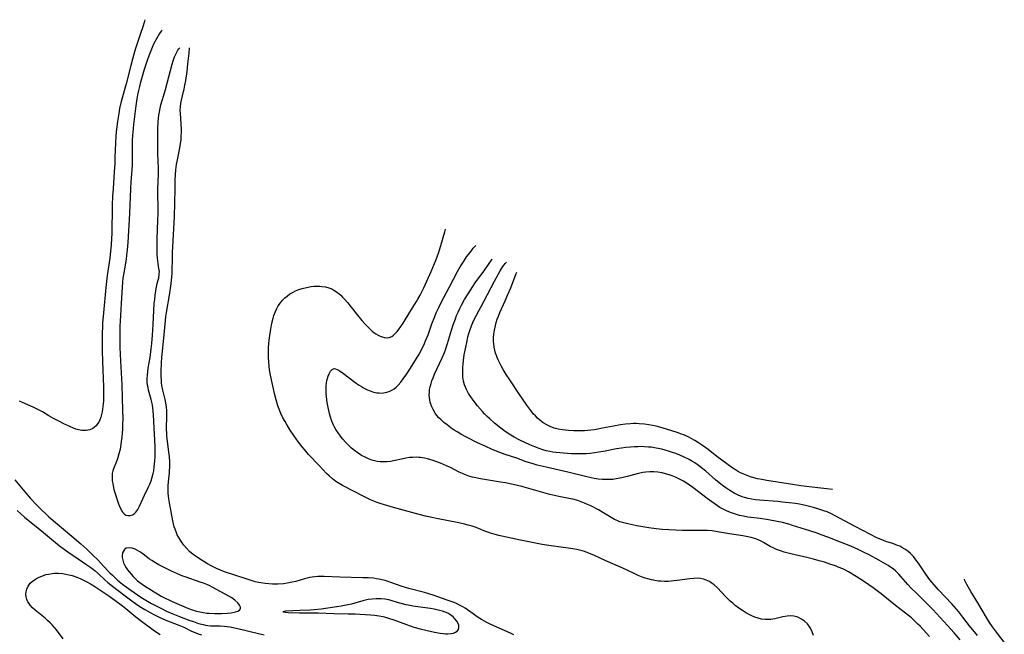
# Model space of a CAD drawing. Units: inches. Extents: x 2084868 to 2090162, y 270461 to 271631.
# Drawn here: x 2085431 to 2085641, y 271389 to 271520 of the extents above; entities that cross this region are included whole.
import ezdxf

# ---------------------------------------------------------------- set-up
doc = ezdxf.new("R2010")
doc.units = ezdxf.units.IN
doc.header["$MEASUREMENT"] = 0
doc.layers.add('c_35_T11S_R19E', color=199, linetype='Continuous')

msp = doc.modelspace()

# ---------------------------------------------------------------- linework, layer by layer
at = {"layer": 'c_35_T11S_R19E'}
for points in [[(2085457.98, 271520.16, 828), (2085457.85, 271519.57, 828), (2085457.58, 271518.64, 828), (2085457.05, 271516.99, 828), (2085456.11, 271514.21, 828), (2085455.82, 271513.29, 828), (2085455.36, 271511.75, 828), (2085455, 271510.44, 828), (2085454.03, 271506.49, 828), (2085452.98, 271502.72, 828), (2085452.64, 271501.26, 828), (2085452.44, 271500.2, 828), (2085452.18, 271498.49, 828), (2085451.98, 271496.86, 828), (2085451.85, 271495.51, 828), (2085451.73, 271493.81, 828), (2085451.69, 271492.53, 828), (2085451.65, 271490.8, 828), (2085451.61, 271489.53, 828), (2085451.5, 271487.79, 828), (2085451.24, 271484.16, 828), (2085451.15, 271482.61, 828), (2085451.07, 271480.58, 828), (2085450.96, 271474.55, 828), (2085450.93, 271473.65, 828), (2085450.84, 271472.18, 828), (2085450.72, 271470.89, 828), (2085450.55, 271469.38, 828), (2085450.02, 271465.71, 828), (2085449.71, 271463.15, 828), (2085449.18, 271457.77, 828), (2085449.03, 271455.58, 828), (2085448.93, 271452.61, 828), (2085448.91, 271451.13, 828), (2085448.92, 271449.69, 828), (2085448.99, 271447.36, 828), (2085449.21, 271442.01, 828), (2085449.23, 271440.14, 828), (2085449.2, 271438.98, 828), (2085449.16, 271438.36, 828), (2085449.03, 271437.25, 828), (2085448.92, 271436.67, 828), (2085448.79, 271436.11, 828), (2085448.62, 271435.53, 828), (2085448.41, 271434.98, 828), (2085448.18, 271434.5, 828), (2085447.94, 271434.09, 828), (2085447.65, 271433.72, 828), (2085447.32, 271433.4, 828), (2085446.93, 271433.12, 828), (2085446.29, 271432.84, 828), (2085445.9, 271432.74, 828), (2085445.49, 271432.69, 828), (2085445.04, 271432.67, 828), (2085444.58, 271432.71, 828), (2085443.89, 271432.84, 828), (2085443.35, 271433.01, 828), (2085442.79, 271433.21, 828), (2085442.04, 271433.54, 828), (2085440.79, 271434.13, 828), (2085439.85, 271434.6, 828), (2085438.59, 271435.27, 828), (2085437.6, 271435.82, 828), (2085436.2, 271436.66, 828), (2085435.24, 271437.18, 828), (2085434.22, 271437.67, 828), (2085431.95, 271438.65, 828), (2085431.3, 271438.94, 828)], [(2085461.67, 271517.91, 826), (2085461.48, 271517.7, 826), (2085461.16, 271517.22, 826), (2085460.53, 271516.2, 826), (2085459.96, 271515.11, 826), (2085459.71, 271514.58, 826), (2085459.27, 271513.53, 826), (2085458.85, 271512.44, 826), (2085458.5, 271511.45, 826), (2085458.22, 271510.63, 826), (2085457.9, 271509.59, 826), (2085457.03, 271506.61, 826), (2085456.85, 271505.96, 826), (2085456.64, 271505.06, 826), (2085456.46, 271504.17, 826), (2085456.31, 271503.28, 826), (2085456.11, 271501.82, 826), (2085455.62, 271497.83, 826), (2085455.44, 271496.17, 826), (2085455.38, 271495.55, 826), (2085455.31, 271494.47, 826), (2085455.29, 271493.84, 826), (2085455.28, 271493.2, 826), (2085455.33, 271491.08, 826), (2085455.34, 271490.15, 826), (2085455.31, 271489.29, 826), (2085455.24, 271488.2, 826), (2085455.06, 271485.73, 826), (2085454.96, 271484.16, 826), (2085454.75, 271478.87, 826), (2085454.4, 271472.73, 826), (2085454.26, 271471.14, 826), (2085454.13, 271470.05, 826), (2085454, 271469.21, 826), (2085453.51, 271466.25, 826), (2085453.36, 271465.12, 826), (2085453.27, 271464.27, 826), (2085453.1, 271462.09, 826), (2085452.94, 271459.71, 826), (2085452.8, 271457.16, 826), (2085452.7, 271454.9, 826), (2085452.66, 271452.7, 826), (2085452.69, 271450.38, 826), (2085452.81, 271447.55, 826), (2085453.1, 271442.39, 826), (2085453.27, 271437.05, 826), (2085453.3, 271435.13, 826), (2085453.28, 271434.16, 826), (2085453.24, 271433.06, 826), (2085453.18, 271432.15, 826), (2085453.1, 271431.26, 826), (2085453, 271430.38, 826), (2085452.8, 271429.12, 826), (2085452.66, 271428.41, 826), (2085452.48, 271427.71, 826), (2085452.16, 271426.69, 826), (2085451.95, 271426.13, 826), (2085451.33, 271424.55, 826), (2085451.19, 271424.12, 826), (2085451.08, 271423.57, 826), (2085451.03, 271422.62, 826), (2085451.08, 271422.01, 826), (2085451.17, 271421.4, 826), (2085451.26, 271420.89, 826), (2085451.44, 271420.17, 826), (2085451.71, 271419.28, 826), (2085452.15, 271417.9, 826), (2085452.43, 271417.11, 826), (2085452.65, 271416.53, 826), (2085452.9, 271415.99, 826), (2085453.14, 271415.55, 826), (2085453.34, 271415.26, 826), (2085453.64, 271414.92, 826), (2085453.99, 271414.69, 826), (2085454.36, 271414.57, 826), (2085454.9, 271414.59, 826), (2085455.41, 271414.76, 826), (2085455.77, 271414.98, 826), (2085456.11, 271415.29, 826), (2085456.32, 271415.56, 826), (2085456.54, 271415.9, 826), (2085456.89, 271416.56, 826), (2085457.94, 271418.92, 826), (2085458.81, 271420.7, 826), (2085459.05, 271421.25, 826), (2085459.33, 271421.99, 826), (2085459.57, 271422.75, 826), (2085459.77, 271423.53, 826), (2085459.9, 271424.14, 826), (2085460.02, 271424.94, 826), (2085460.1, 271425.57, 826), (2085460.14, 271426.21, 826), (2085460.18, 271427.09, 826), (2085460.2, 271428.54, 826), (2085460.19, 271429.27, 826), (2085459.95, 271434.58, 826), (2085459.87, 271436.11, 826), (2085459.81, 271436.73, 826), (2085459.71, 271437.59, 826), (2085459.57, 271438.43, 826), (2085459.38, 271439.31, 826), (2085458.82, 271441.29, 826), (2085458.69, 271441.82, 826), (2085458.59, 271442.35, 826), (2085458.53, 271443.01, 826), (2085458.51, 271443.69, 826), (2085458.55, 271444.52, 826), (2085458.62, 271445.18, 826), (2085458.74, 271445.97, 826), (2085459.13, 271448.24, 826), (2085459.38, 271450.08, 826), (2085459.49, 271451.19, 826), (2085459.65, 271453.03, 826), (2085459.8, 271455.24, 826), (2085460.03, 271459.71, 826), (2085460.11, 271460.62, 826), (2085460.2, 271461.54, 826), (2085460.33, 271462.44, 826), (2085460.42, 271462.92, 826), (2085460.67, 271464.02, 826), (2085460.96, 271465.2, 826), (2085461.09, 271466, 826), (2085461.1, 271466.55, 826), (2085461.02, 271467.19, 826), (2085460.84, 271468.23, 826), (2085460.75, 271468.8, 826), (2085460.68, 271469.39, 826), (2085460.63, 271470.17, 826), (2085460.62, 271470.71, 826), (2085460.62, 271471.73, 826), (2085460.66, 271473.41, 826), (2085460.8, 271477.45, 826), (2085460.83, 271478.88, 826), (2085460.82, 271480.4, 826), (2085460.79, 271482.88, 826), (2085460.8, 271484.13, 826), (2085460.92, 271487.18, 826), (2085460.91, 271488.53, 826), (2085460.81, 271491.57, 826), (2085460.78, 271493.87, 826), (2085460.8, 271496.83, 826), (2085460.86, 271498.47, 826), (2085460.92, 271499.13, 826), (2085460.99, 271499.85, 826), (2085461.1, 271500.56, 826), (2085461.25, 271501.34, 826), (2085461.41, 271502.03, 826), (2085461.67, 271502.94, 826), (2085462.05, 271504.11, 826), (2085462.4, 271505.28, 826), (2085463.84, 271510.68, 826), (2085464.05, 271511.38, 826), (2085464.36, 271512.25, 826), (2085464.65, 271512.95, 826), (2085465.02, 271513.65, 826), (2085465.23, 271513.98, 826), (2085465.45, 271514.16, 826)], [(2085536.55, 271389.21, 828), (2085535.86, 271389.54, 828), (2085532.31, 271391.09, 828), (2085531.54, 271391.46, 828), (2085530.82, 271391.83, 828), (2085529.69, 271392.46, 828), (2085528.74, 271393.05, 828), (2085527.89, 271393.65, 828), (2085526.74, 271394.5, 828), (2085526.21, 271394.87, 828), (2085525.69, 271395.18, 828), (2085525.16, 271395.47, 828), (2085524.25, 271395.9, 828), (2085523.69, 271396.13, 828), (2085522.4, 271396.6, 828), (2085519.38, 271397.62, 828), (2085517.54, 271398.19, 828), (2085514.2, 271399.09, 828), (2085513.52, 271399.28, 828), (2085512.62, 271399.56, 828), (2085510.36, 271400.36, 828), (2085509.2, 271400.73, 828), (2085508.47, 271400.93, 828), (2085507.9, 271401.05, 828), (2085507.33, 271401.15, 828), (2085506.69, 271401.23, 828), (2085505.6, 271401.32, 828), (2085504.39, 271401.36, 828), (2085499.55, 271401.46, 828), (2085496.16, 271401.59, 828), (2085495.45, 271401.6, 828), (2085494.82, 271401.58, 828), (2085494.2, 271401.53, 828), (2085493.62, 271401.47, 828), (2085493.09, 271401.39, 828), (2085492.57, 271401.28, 828), (2085492, 271401.14, 828), (2085490.14, 271400.57, 828), (2085489.41, 271400.38, 828), (2085488.28, 271400.17, 828), (2085487.51, 271400.07, 828), (2085486.36, 271400, 828), (2085485.19, 271400.01, 828), (2085484.4, 271400.05, 828), (2085483.6, 271400.13, 828), (2085482.74, 271400.26, 828), (2085482.19, 271400.36, 828), (2085481.53, 271400.51, 828), (2085480.86, 271400.68, 828), (2085479.78, 271401.01, 828), (2085474.99, 271402.63, 828), (2085474.09, 271402.97, 828), (2085473.24, 271403.34, 828), (2085472.12, 271403.9, 828), (2085471.34, 271404.32, 828), (2085470.21, 271404.99, 828), (2085469.45, 271405.48, 828), (2085468.71, 271406, 828), (2085468.28, 271406.32, 828), (2085467.55, 271406.94, 828), (2085466.87, 271407.62, 828), (2085466.31, 271408.28, 828), (2085465.8, 271408.99, 828), (2085465.57, 271409.34, 828), (2085465.23, 271409.92, 828), (2085464.92, 271410.51, 828), (2085464.65, 271411.13, 828), (2085464.45, 271411.66, 828), (2085464.28, 271412.2, 828), (2085464.12, 271412.83, 828), (2085463.99, 271413.47, 828), (2085463.26, 271417.3, 828), (2085463.13, 271418.16, 828), (2085463, 271419.39, 828), (2085462.97, 271420.2, 828), (2085462.98, 271421.01, 828), (2085463.05, 271421.79, 828), (2085463.25, 271423.66, 828), (2085463.28, 271424.21, 828), (2085463.31, 271424.81, 828), (2085463.3, 271425.98, 828), (2085463.24, 271427.14, 828), (2085463.15, 271428.11, 828), (2085462.72, 271431.56, 828), (2085462.66, 271432.18, 828), (2085462.62, 271432.81, 828), (2085462.61, 271433.43, 828), (2085462.7, 271435.54, 828), (2085462.7, 271436.19, 828), (2085462.67, 271436.92, 828), (2085462.6, 271437.74, 828), (2085462.47, 271438.55, 828), (2085462.31, 271439.33, 828), (2085461.82, 271441.32, 828), (2085461.65, 271442.28, 828), (2085461.59, 271442.84, 828), (2085461.54, 271443.41, 828), (2085461.52, 271444.17, 828), (2085461.51, 271445.2, 828), (2085461.56, 271447.21, 828), (2085461.61, 271448.15, 828), (2085461.67, 271448.98, 828), (2085462.03, 271452.37, 828), (2085462.38, 271456.08, 828), (2085462.49, 271456.99, 828), (2085462.61, 271457.84, 828), (2085463.23, 271461.53, 828), (2085463.59, 271463.89, 828), (2085463.76, 271465.43, 828), (2085463.82, 271466.17, 828), (2085463.85, 271466.9, 828), (2085463.88, 271469.18, 828), (2085463.93, 271470.58, 828), (2085464.33, 271478.17, 828), (2085464.39, 271481.16, 828), (2085464.47, 271484.16, 828), (2085464.5, 271486.07, 828), (2085464.54, 271487.16, 828), (2085464.63, 271488.22, 828), (2085464.78, 271489.34, 828), (2085465.02, 271490.71, 828), (2085465.47, 271492.86, 828), (2085465.62, 271493.78, 828), (2085465.72, 271494.6, 828), (2085465.78, 271495.44, 828), (2085465.8, 271496.16, 828), (2085465.79, 271496.87, 828), (2085465.57, 271500.16, 828), (2085465.55, 271500.89, 828), (2085465.58, 271501.62, 828), (2085465.67, 271502.4, 828), (2085465.79, 271503.03, 828), (2085466.25, 271504.85, 828), (2085466.37, 271505.39, 828), (2085466.54, 271506.23, 828), (2085466.71, 271507.22, 828), (2085466.99, 271509.13, 828), (2085467.19, 271510.77, 828), (2085467.43, 271513.06, 828), (2085467.51, 271514.16, 828)], [(2085600.35, 271389.02, 830), (2085600.12, 271389.82, 830), (2085599.77, 271390.58, 830), (2085599.62, 271390.82, 830), (2085599.07, 271391.53, 830), (2085598.47, 271392.11, 830), (2085597.83, 271392.56, 830), (2085597.01, 271392.95, 830), (2085596.22, 271393.15, 830), (2085595.54, 271393.21, 830), (2085594.74, 271393.18, 830), (2085593.87, 271393.03, 830), (2085592.14, 271392.61, 830), (2085591.32, 271392.48, 830), (2085590.95, 271392.45, 830), (2085590.13, 271392.46, 830), (2085589.32, 271392.56, 830), (2085588.59, 271392.72, 830), (2085587.91, 271392.94, 830), (2085587.24, 271393.22, 830), (2085586.65, 271393.51, 830), (2085586.08, 271393.83, 830), (2085585.27, 271394.34, 830), (2085584.49, 271394.88, 830), (2085583.73, 271395.46, 830), (2085583.18, 271395.91, 830), (2085582.65, 271396.38, 830), (2085582.14, 271396.86, 830), (2085581.62, 271397.38, 830), (2085579.93, 271399.19, 830), (2085579.22, 271399.84, 830), (2085578.61, 271400.28, 830), (2085578.21, 271400.52, 830), (2085577.55, 271400.84, 830), (2085576.93, 271401.05, 830), (2085576.29, 271401.18, 830), (2085575.61, 271401.23, 830), (2085574.92, 271401.21, 830), (2085574.05, 271401.13, 830), (2085571.33, 271400.75, 830), (2085570.64, 271400.67, 830), (2085569.47, 271400.58, 830), (2085568.66, 271400.57, 830), (2085567.86, 271400.6, 830), (2085567.39, 271400.64, 830), (2085566.62, 271400.75, 830), (2085565.86, 271400.9, 830), (2085565.11, 271401.1, 830), (2085564.51, 271401.29, 830), (2085563.77, 271401.56, 830), (2085563.05, 271401.86, 830), (2085562.02, 271402.32, 830), (2085559.79, 271403.36, 830), (2085556.18, 271404.95, 830), (2085553.75, 271406.07, 830), (2085552.87, 271406.46, 830), (2085552.21, 271406.72, 830), (2085551.65, 271406.91, 830), (2085551.09, 271407.08, 830), (2085549.99, 271407.34, 830), (2085548.69, 271407.59, 830), (2085547.1, 271407.82, 830), (2085544.04, 271408.19, 830), (2085542.58, 271408.42, 830), (2085540.14, 271408.89, 830), (2085537.61, 271409.4, 830), (2085533.39, 271410.34, 830), (2085532.61, 271410.53, 830), (2085531.61, 271410.83, 830), (2085531.01, 271411.04, 830), (2085530.42, 271411.28, 830), (2085529.07, 271411.85, 830), (2085528.54, 271412.05, 830), (2085527.67, 271412.34, 830), (2085526.87, 271412.56, 830), (2085526.06, 271412.76, 830), (2085524.88, 271413.01, 830), (2085520.14, 271413.94, 830), (2085519.44, 271414.09, 830), (2085517.75, 271414.49, 830), (2085516.42, 271414.83, 830), (2085510.92, 271416.3, 830), (2085509.03, 271416.84, 830), (2085508.11, 271417.13, 830), (2085507.48, 271417.35, 830), (2085506.74, 271417.64, 830), (2085506.08, 271417.92, 830), (2085504.78, 271418.55, 830), (2085500.13, 271420.96, 830), (2085499.36, 271421.4, 830), (2085498.71, 271421.81, 830), (2085497.95, 271422.38, 830), (2085497.24, 271423.02, 830), (2085496.7, 271423.56, 830), (2085495.13, 271425.26, 830), (2085492.86, 271427.62, 830), (2085491.98, 271428.63, 830), (2085491.48, 271429.25, 830), (2085490.76, 271430.2, 830), (2085489.73, 271431.66, 830), (2085488.98, 271432.8, 830), (2085488.32, 271433.82, 830), (2085487.86, 271434.58, 830), (2085487.42, 271435.36, 830), (2085486.96, 271436.29, 830), (2085486.58, 271437.21, 830), (2085486.31, 271437.98, 830), (2085485.94, 271439.2, 830), (2085485.61, 271440.57, 830), (2085484.77, 271444.5, 830), (2085484.65, 271445.21, 830), (2085484.5, 271446.22, 830), (2085484.38, 271447.32, 830), (2085484.33, 271448.22, 830), (2085484.32, 271449.09, 830), (2085484.33, 271449.71, 830), (2085484.36, 271450.32, 830), (2085484.43, 271451.25, 830), (2085484.5, 271451.91, 830), (2085484.62, 271452.91, 830), (2085484.83, 271454.29, 830), (2085485.06, 271455.58, 830), (2085485.3, 271456.59, 830), (2085485.48, 271457.18, 830), (2085485.8, 271458.06, 830), (2085486.08, 271458.65, 830), (2085486.4, 271459.22, 830), (2085486.86, 271459.9, 830), (2085487.34, 271460.47, 830), (2085487.79, 271460.92, 830), (2085488.28, 271461.33, 830), (2085488.9, 271461.77, 830), (2085489.56, 271462.16, 830), (2085490.09, 271462.42, 830), (2085490.79, 271462.69, 830), (2085491.51, 271462.93, 830), (2085492.43, 271463.16, 830), (2085493.41, 271463.34, 830), (2085494.08, 271463.41, 830), (2085494.76, 271463.44, 830), (2085495.3, 271463.43, 830), (2085495.79, 271463.38, 830), (2085496.48, 271463.26, 830), (2085497.15, 271463.08, 830), (2085497.8, 271462.83, 830), (2085498.26, 271462.59, 830), (2085499.02, 271462.09, 830), (2085499.73, 271461.48, 830), (2085500.12, 271461.11, 830), (2085500.58, 271460.61, 830), (2085501.17, 271459.93, 830), (2085501.96, 271458.94, 830), (2085503.27, 271457.26, 830), (2085504.23, 271456.11, 830), (2085504.94, 271455.33, 830), (2085505.69, 271454.57, 830), (2085506.42, 271453.88, 830), (2085506.78, 271453.58, 830), (2085507.22, 271453.26, 830), (2085507.66, 271452.98, 830), (2085508.08, 271452.77, 830), (2085508.51, 271452.61, 830), (2085509.01, 271452.47, 830), (2085509.5, 271452.42, 830), (2085510.06, 271452.49, 830), (2085510.57, 271452.71, 830), (2085510.98, 271453.01, 830), (2085511.38, 271453.39, 830), (2085511.7, 271453.75, 830), (2085512.02, 271454.14, 830), (2085512.54, 271454.87, 830), (2085513.01, 271455.58, 830), (2085514.42, 271457.9, 830), (2085515.86, 271460.15, 830), (2085516.16, 271460.65, 830), (2085516.62, 271461.51, 830), (2085517.39, 271463.06, 830), (2085518.99, 271466.53, 830), (2085519.36, 271467.4, 830), (2085519.7, 271468.23, 830), (2085520.03, 271469.1, 830), (2085520.59, 271470.69, 830), (2085521.02, 271472.08, 830), (2085521.85, 271474.98, 830), (2085522.02, 271475.55, 830)], [(2085625.08, 271388.82, 832), (2085623.06, 271391.03, 832), (2085622.62, 271391.48, 832), (2085621.7, 271392.36, 832), (2085621.21, 271392.79, 832), (2085620.57, 271393.31, 832), (2085617.85, 271395.41, 832), (2085614.78, 271397.91, 832), (2085613.11, 271399.17, 832), (2085612.13, 271399.87, 832), (2085611.04, 271400.6, 832), (2085609.43, 271401.62, 832), (2085607.82, 271402.58, 832), (2085607.17, 271402.93, 832), (2085606.6, 271403.22, 832), (2085605.66, 271403.63, 832), (2085605.03, 271403.87, 832), (2085603.89, 271404.27, 832), (2085602.73, 271404.63, 832), (2085601.61, 271404.96, 832), (2085600.4, 271405.29, 832), (2085598.94, 271405.66, 832), (2085597.41, 271406.03, 832), (2085595.57, 271406.45, 832), (2085594.73, 271406.66, 832), (2085594.16, 271406.82, 832), (2085593.32, 271407.09, 832), (2085592.49, 271407.39, 832), (2085591.76, 271407.72, 832), (2085591.17, 271408.01, 832), (2085589.73, 271408.85, 832), (2085589.26, 271409.1, 832), (2085588.77, 271409.34, 832), (2085588.13, 271409.6, 832), (2085587.63, 271409.77, 832), (2085587.12, 271409.91, 832), (2085586.37, 271410.09, 832), (2085585.36, 271410.28, 832), (2085582.47, 271410.73, 832), (2085579.93, 271411.15, 832), (2085578.78, 271411.31, 832), (2085577.84, 271411.39, 832), (2085576.89, 271411.43, 832), (2085575.84, 271411.43, 832), (2085573.41, 271411.39, 832), (2085572.45, 271411.41, 832), (2085568.13, 271411.64, 832), (2085566.87, 271411.76, 832), (2085565.32, 271411.98, 832), (2085562.74, 271412.42, 832), (2085560.87, 271412.8, 832), (2085559.99, 271413.01, 832), (2085559.14, 271413.27, 832), (2085558.72, 271413.44, 832), (2085557.99, 271413.78, 832), (2085557.28, 271414.18, 832), (2085555.51, 271415.24, 832), (2085554.57, 271415.78, 832), (2085552.94, 271416.64, 832), (2085552.28, 271416.96, 832), (2085551.65, 271417.23, 832), (2085550.92, 271417.52, 832), (2085550.18, 271417.77, 832), (2085549.13, 271418.06, 832), (2085548.29, 271418.24, 832), (2085546.16, 271418.65, 832), (2085544.21, 271419.09, 832), (2085542.75, 271419.47, 832), (2085538.25, 271420.76, 832), (2085537.35, 271420.99, 832), (2085536.46, 271421.19, 832), (2085534.81, 271421.52, 832), (2085533.75, 271421.7, 832), (2085529.51, 271422.38, 832), (2085528.49, 271422.59, 832), (2085527.77, 271422.77, 832), (2085527.02, 271422.99, 832), (2085526.31, 271423.23, 832), (2085525.62, 271423.51, 832), (2085524.91, 271423.84, 832), (2085523.07, 271424.79, 832), (2085522.26, 271425.17, 832), (2085520.97, 271425.71, 832), (2085519.95, 271426.09, 832), (2085519.37, 271426.28, 832), (2085518.18, 271426.63, 832), (2085517.55, 271426.78, 832), (2085516.7, 271426.93, 832), (2085516.34, 271426.97, 832), (2085515.85, 271426.99, 832), (2085515.1, 271426.98, 832), (2085514.34, 271426.92, 832), (2085513.59, 271426.81, 832), (2085512.63, 271426.61, 832), (2085511.34, 271426.31, 832), (2085510.28, 271426.12, 832), (2085509.61, 271426.05, 832), (2085508.76, 271426.01, 832), (2085508.1, 271426.04, 832), (2085507.45, 271426.12, 832), (2085506.89, 271426.24, 832), (2085506.33, 271426.41, 832), (2085505.6, 271426.67, 832), (2085504.9, 271426.99, 832), (2085504.17, 271427.39, 832), (2085503.4, 271427.9, 832), (2085502.65, 271428.45, 832), (2085502.03, 271428.96, 832), (2085501.44, 271429.5, 832), (2085501.08, 271429.85, 832), (2085500.72, 271430.23, 832), (2085500.19, 271430.83, 832), (2085499.69, 271431.46, 832), (2085499.16, 271432.17, 832), (2085498.68, 271432.91, 832), (2085498.41, 271433.41, 832), (2085498.19, 271433.86, 832), (2085497.85, 271434.69, 832), (2085497.56, 271435.54, 832), (2085497.33, 271436.32, 832), (2085497.16, 271436.96, 832), (2085497.02, 271437.62, 832), (2085496.83, 271438.64, 832), (2085496.73, 271439.31, 832), (2085496.62, 271440.49, 832), (2085496.59, 271441.22, 832), (2085496.59, 271441.73, 832), (2085496.62, 271442.22, 832), (2085496.68, 271442.8, 832), (2085496.78, 271443.35, 832), (2085496.87, 271443.74, 832), (2085497.04, 271444.28, 832), (2085497.23, 271444.76, 832), (2085497.55, 271445.33, 832), (2085497.91, 271445.71, 832), (2085498.32, 271445.87, 832), (2085498.64, 271445.84, 832), (2085498.98, 271445.7, 832), (2085499.36, 271445.48, 832), (2085500.31, 271444.82, 832), (2085501.24, 271444.15, 832), (2085503.01, 271442.8, 832), (2085503.62, 271442.37, 832), (2085504.11, 271442.05, 832), (2085504.54, 271441.8, 832), (2085505.23, 271441.44, 832), (2085506.02, 271441.11, 832), (2085506.72, 271440.88, 832), (2085507.43, 271440.74, 832), (2085507.89, 271440.69, 832), (2085508.35, 271440.68, 832), (2085508.8, 271440.7, 832), (2085509.25, 271440.77, 832), (2085510.03, 271440.99, 832), (2085510.57, 271441.25, 832), (2085511.07, 271441.58, 832), (2085511.51, 271441.94, 832), (2085511.93, 271442.34, 832), (2085512.48, 271442.97, 832), (2085513.01, 271443.67, 832), (2085513.76, 271444.75, 832), (2085514.93, 271446.52, 832), (2085515.86, 271448.04, 832), (2085516.4, 271448.96, 832), (2085517.11, 271450.29, 832), (2085517.55, 271451.2, 832), (2085517.8, 271451.78, 832), (2085518.31, 271453.07, 832), (2085519.14, 271455.42, 832), (2085519.75, 271457, 832), (2085520.06, 271457.72, 832), (2085520.62, 271458.92, 832), (2085521.17, 271460.08, 832), (2085521.64, 271461, 832), (2085522.91, 271463.3, 832), (2085523.76, 271464.95, 832), (2085524.6, 271466.53, 832), (2085525.18, 271467.55, 832), (2085525.84, 271468.64, 832), (2085526.51, 271469.64, 832), (2085526.89, 271470.17, 832), (2085527.46, 271470.91, 832), (2085527.94, 271471.49, 832), (2085528.47, 271472.1, 832)], [(2085631.61, 271388.11, 834), (2085630.33, 271389.61, 834), (2085628.91, 271391.18, 834), (2085625.75, 271394.59, 834), (2085624.83, 271395.52, 834), (2085622.28, 271398.03, 834), (2085621.19, 271399.16, 834), (2085620.47, 271399.94, 834), (2085618.98, 271401.64, 834), (2085618.53, 271402.11, 834), (2085617.81, 271402.8, 834), (2085617.31, 271403.22, 834), (2085616.8, 271403.6, 834), (2085616.26, 271403.97, 834), (2085615.81, 271404.25, 834), (2085614.32, 271405.11, 834), (2085612.23, 271406.21, 834), (2085611.01, 271406.82, 834), (2085609.89, 271407.36, 834), (2085608.3, 271408.05, 834), (2085606.14, 271408.93, 834), (2085603.41, 271409.99, 834), (2085602.03, 271410.5, 834), (2085601.13, 271410.81, 834), (2085599.57, 271411.33, 834), (2085595.94, 271412.49, 834), (2085595.11, 271412.73, 834), (2085593.75, 271413.09, 834), (2085592.66, 271413.33, 834), (2085590.77, 271413.68, 834), (2085588.99, 271413.94, 834), (2085586.42, 271414.28, 834), (2085585.45, 271414.44, 834), (2085584.64, 271414.61, 834), (2085583.76, 271414.85, 834), (2085582.89, 271415.14, 834), (2085582.35, 271415.35, 834), (2085581.88, 271415.56, 834), (2085581.16, 271415.93, 834), (2085580.46, 271416.33, 834), (2085579.42, 271417.01, 834), (2085578.71, 271417.51, 834), (2085577.77, 271418.2, 834), (2085574.66, 271420.57, 834), (2085574, 271421.04, 834), (2085573.25, 271421.54, 834), (2085572.68, 271421.89, 834), (2085571.72, 271422.42, 834), (2085571.02, 271422.75, 834), (2085570.3, 271423.04, 834), (2085569.63, 271423.28, 834), (2085568.9, 271423.49, 834), (2085568.16, 271423.66, 834), (2085567.22, 271423.81, 834), (2085566.37, 271423.88, 834), (2085565.53, 271423.88, 834), (2085564.68, 271423.82, 834), (2085564.02, 271423.72, 834), (2085563.15, 271423.53, 834), (2085560.72, 271422.88, 834), (2085559.57, 271422.6, 834), (2085558.38, 271422.38, 834), (2085557.65, 271422.29, 834), (2085556.87, 271422.24, 834), (2085556.09, 271422.23, 834), (2085555.46, 271422.26, 834), (2085554.54, 271422.36, 834), (2085553.67, 271422.51, 834), (2085553.04, 271422.63, 834), (2085551.86, 271422.89, 834), (2085548.08, 271423.8, 834), (2085543.43, 271424.86, 834), (2085541.56, 271425.34, 834), (2085540.46, 271425.66, 834), (2085539.23, 271426.06, 834), (2085537.19, 271426.79, 834), (2085534.75, 271427.6, 834), (2085533.6, 271428.02, 834), (2085531.97, 271428.68, 834), (2085530.49, 271429.33, 834), (2085528.86, 271430.1, 834), (2085526.47, 271431.31, 834), (2085525.3, 271431.95, 834), (2085524.51, 271432.4, 834), (2085523.88, 271432.79, 834), (2085523.26, 271433.2, 834), (2085522.71, 271433.59, 834), (2085522.35, 271433.87, 834), (2085521.7, 271434.39, 834), (2085521.09, 271434.94, 834), (2085520.63, 271435.4, 834), (2085520.21, 271435.89, 834), (2085519.82, 271436.4, 834), (2085519.38, 271437.14, 834), (2085519.1, 271437.71, 834), (2085518.88, 271438.31, 834), (2085518.75, 271438.75, 834), (2085518.66, 271439.2, 834), (2085518.6, 271439.71, 834), (2085518.58, 271440.23, 834), (2085518.59, 271440.86, 834), (2085518.65, 271441.42, 834), (2085518.75, 271441.98, 834), (2085518.95, 271442.72, 834), (2085519.15, 271443.3, 834), (2085519.38, 271443.88, 834), (2085519.71, 271444.67, 834), (2085521.31, 271448.18, 834), (2085521.79, 271449.31, 834), (2085522.01, 271449.88, 834), (2085522.19, 271450.37, 834), (2085522.48, 271451.23, 834), (2085523.29, 271454.09, 834), (2085523.66, 271455.22, 834), (2085524.13, 271456.48, 834), (2085524.4, 271457.15, 834), (2085524.72, 271457.89, 834), (2085525.08, 271458.65, 834), (2085525.45, 271459.41, 834), (2085526.09, 271460.6, 834), (2085526.82, 271461.83, 834), (2085527.32, 271462.6, 834), (2085528.35, 271464.11, 834), (2085530.39, 271466.92, 834), (2085531.97, 271469.16, 834)], [(2085635.27, 271389.06, 836), (2085633.59, 271391.13, 836), (2085632.18, 271392.97, 836), (2085631.31, 271394.08, 836), (2085630.85, 271394.63, 836), (2085629.86, 271395.76, 836), (2085627.02, 271398.77, 836), (2085626.05, 271399.84, 836), (2085625.58, 271400.41, 836), (2085625.18, 271400.91, 836), (2085624.3, 271402.1, 836), (2085622.71, 271404.48, 836), (2085622.4, 271404.91, 836), (2085622.04, 271405.39, 836), (2085621.67, 271405.85, 836), (2085621.38, 271406.17, 836), (2085621.04, 271406.5, 836), (2085620.46, 271406.99, 836), (2085619.84, 271407.43, 836), (2085619.19, 271407.81, 836), (2085618.73, 271408.04, 836), (2085618.27, 271408.24, 836), (2085617.26, 271408.62, 836), (2085616.01, 271409.02, 836), (2085615.25, 271409.29, 836), (2085614.42, 271409.62, 836), (2085613.84, 271409.88, 836), (2085612.48, 271410.55, 836), (2085609.24, 271412.24, 836), (2085604.84, 271414.59, 836), (2085604.19, 271414.93, 836), (2085603.26, 271415.35, 836), (2085602.6, 271415.61, 836), (2085601.95, 271415.84, 836), (2085600.38, 271416.31, 836), (2085598.97, 271416.67, 836), (2085598.07, 271416.87, 836), (2085597.38, 271417, 836), (2085596.52, 271417.14, 836), (2085595.2, 271417.31, 836), (2085593.78, 271417.46, 836), (2085592.8, 271417.55, 836), (2085588.87, 271417.84, 836), (2085588, 271417.94, 836), (2085587.23, 271418.06, 836), (2085586.47, 271418.22, 836), (2085585.72, 271418.42, 836), (2085585.21, 271418.59, 836), (2085584.34, 271418.94, 836), (2085583.49, 271419.36, 836), (2085582.55, 271419.91, 836), (2085581.69, 271420.49, 836), (2085581.18, 271420.86, 836), (2085580.68, 271421.25, 836), (2085579.51, 271422.21, 836), (2085577.42, 271424.05, 836), (2085576.83, 271424.55, 836), (2085576.18, 271425.06, 836), (2085575.64, 271425.44, 836), (2085575.09, 271425.8, 836), (2085574.49, 271426.17, 836), (2085573.87, 271426.52, 836), (2085572.73, 271427.09, 836), (2085571.91, 271427.46, 836), (2085571.07, 271427.79, 836), (2085570.38, 271428.04, 836), (2085569.73, 271428.26, 836), (2085568.81, 271428.52, 836), (2085568.11, 271428.7, 836), (2085566.89, 271428.95, 836), (2085565.8, 271429.12, 836), (2085565.22, 271429.18, 836), (2085564.42, 271429.24, 836), (2085563.67, 271429.26, 836), (2085562.98, 271429.25, 836), (2085562.29, 271429.22, 836), (2085561.44, 271429.16, 836), (2085560.4, 271429.06, 836), (2085559.52, 271428.95, 836), (2085558.46, 271428.78, 836), (2085556.01, 271428.31, 836), (2085554.64, 271428.06, 836), (2085553.75, 271427.93, 836), (2085552.86, 271427.83, 836), (2085551.97, 271427.76, 836), (2085550.59, 271427.71, 836), (2085549.9, 271427.71, 836), (2085548.85, 271427.73, 836), (2085547.14, 271427.84, 836), (2085545.56, 271428.01, 836), (2085544.91, 271428.1, 836), (2085544.27, 271428.21, 836), (2085543.47, 271428.38, 836), (2085542.72, 271428.59, 836), (2085541.98, 271428.84, 836), (2085541.04, 271429.19, 836), (2085539.97, 271429.64, 836), (2085538.9, 271430.11, 836), (2085537.82, 271430.63, 836), (2085536.67, 271431.26, 836), (2085535.92, 271431.71, 836), (2085535.16, 271432.2, 836), (2085534.42, 271432.72, 836), (2085533.8, 271433.19, 836), (2085532.49, 271434.26, 836), (2085531.39, 271435.23, 836), (2085530.9, 271435.69, 836), (2085530.34, 271436.25, 836), (2085529.88, 271436.76, 836), (2085528.87, 271437.94, 836), (2085528.11, 271438.89, 836), (2085527.41, 271439.87, 836), (2085526.94, 271440.6, 836), (2085526.49, 271441.42, 836), (2085526.09, 271442.39, 836), (2085525.88, 271443.22, 836), (2085525.75, 271444.08, 836), (2085525.7, 271444.96, 836), (2085525.7, 271445.35, 836), (2085525.72, 271446.08, 836), (2085525.77, 271446.82, 836), (2085525.85, 271447.57, 836), (2085526.02, 271448.81, 836), (2085526.25, 271450.1, 836), (2085526.61, 271451.81, 836), (2085526.81, 271452.66, 836), (2085527, 271453.35, 836), (2085527.21, 271454.02, 836), (2085527.57, 271455, 836), (2085527.85, 271455.66, 836), (2085528.15, 271456.32, 836), (2085528.62, 271457.27, 836), (2085530.28, 271460.3, 836), (2085532.43, 271464.46, 836), (2085533.32, 271466.07, 836), (2085533.66, 271466.66, 836), (2085534.26, 271467.6, 836), (2085534.5, 271467.95, 836), (2085534.76, 271468.28, 836), (2085535.04, 271468.53, 836)], [(2085604.41, 271420.17, 838), (2085603.25, 271420.27, 838), (2085601.27, 271420.49, 838), (2085597.69, 271420.91, 838), (2085595.89, 271421.17, 838), (2085590.43, 271422.05, 838), (2085589.41, 271422.23, 838), (2085588.44, 271422.43, 838), (2085587.7, 271422.63, 838), (2085586.97, 271422.85, 838), (2085586.24, 271423.11, 838), (2085585.53, 271423.4, 838), (2085584.87, 271423.71, 838), (2085584.19, 271424.07, 838), (2085583.53, 271424.45, 838), (2085583, 271424.8, 838), (2085581.91, 271425.58, 838), (2085579.79, 271427.16, 838), (2085577.92, 271428.68, 838), (2085576.97, 271429.38, 838), (2085575.92, 271430.09, 838), (2085575.14, 271430.57, 838), (2085574.35, 271431.01, 838), (2085573.82, 271431.28, 838), (2085572.78, 271431.74, 838), (2085572.27, 271431.94, 838), (2085571.37, 271432.26, 838), (2085569.09, 271432.99, 838), (2085567.69, 271433.4, 838), (2085566.91, 271433.6, 838), (2085566.11, 271433.77, 838), (2085565.3, 271433.92, 838), (2085564.39, 271434.05, 838), (2085563.26, 271434.14, 838), (2085562.63, 271434.16, 838), (2085562.03, 271434.16, 838), (2085561.43, 271434.14, 838), (2085560.33, 271434.05, 838), (2085559.31, 271433.92, 838), (2085557.79, 271433.65, 838), (2085555.44, 271433.16, 838), (2085554.48, 271432.97, 838), (2085553.73, 271432.85, 838), (2085552.97, 271432.74, 838), (2085552.34, 271432.67, 838), (2085551.62, 271432.62, 838), (2085550.71, 271432.6, 838), (2085549.35, 271432.62, 838), (2085548.23, 271432.68, 838), (2085547.57, 271432.74, 838), (2085546.91, 271432.82, 838), (2085546.03, 271432.99, 838), (2085545.17, 271433.22, 838), (2085544.34, 271433.53, 838), (2085543.63, 271433.87, 838), (2085542.85, 271434.35, 838), (2085542.13, 271434.9, 838), (2085541.63, 271435.33, 838), (2085541.16, 271435.79, 838), (2085540.71, 271436.28, 838), (2085540.16, 271436.95, 838), (2085539.35, 271438.06, 838), (2085537.66, 271440.6, 838), (2085535.7, 271443.49, 838), (2085534.96, 271444.64, 838), (2085534.32, 271445.7, 838), (2085533.89, 271446.45, 838), (2085533.5, 271447.21, 838), (2085533.26, 271447.71, 838), (2085533.04, 271448.22, 838), (2085532.85, 271448.7, 838), (2085532.69, 271449.19, 838), (2085532.52, 271449.81, 838), (2085532.4, 271450.44, 838), (2085532.3, 271451.17, 838), (2085532.28, 271451.68, 838), (2085532.28, 271452.44, 838), (2085532.34, 271453.19, 838), (2085532.47, 271454.09, 838), (2085532.59, 271454.72, 838), (2085532.84, 271455.72, 838), (2085533.05, 271456.38, 838), (2085533.29, 271457.03, 838), (2085533.62, 271457.8, 838), (2085534.73, 271460.27, 838), (2085535.33, 271461.65, 838), (2085535.92, 271463.09, 838), (2085537.07, 271466.13, 838), (2085537.19, 271466.39, 838)], [(2085430.34, 271422.16, 828), (2085432.49, 271419.63, 828), (2085433.7, 271418.25, 828), (2085435.05, 271416.77, 828), (2085436.01, 271415.79, 828), (2085437, 271414.86, 828), (2085437.6, 271414.33, 828), (2085442.47, 271410.22, 828), (2085444.37, 271408.56, 828), (2085445.65, 271407.4, 828), (2085446.95, 271406.16, 828), (2085447.99, 271405.13, 828), (2085448.66, 271404.43, 828), (2085450.12, 271402.84, 828), (2085450.58, 271402.38, 828), (2085451.1, 271401.87, 828), (2085452.22, 271400.84, 828), (2085453.23, 271399.99, 828), (2085454.03, 271399.38, 828), (2085455.71, 271398.18, 828), (2085457.19, 271397.2, 828), (2085458.6, 271396.35, 828), (2085459.42, 271395.88, 828), (2085461.41, 271394.84, 828), (2085462.62, 271394.26, 828), (2085463.96, 271393.67, 828), (2085465.36, 271393.12, 828), (2085467.61, 271392.27, 828), (2085468.36, 271392, 828), (2085469.45, 271391.64, 828), (2085470.44, 271391.37, 828), (2085470.91, 271391.27, 828), (2085471.43, 271391.19, 828), (2085471.97, 271391.14, 828), (2085472.58, 271391.12, 828), (2085474.03, 271391.1, 828), (2085474.9, 271391.04, 828), (2085475.53, 271390.97, 828), (2085476.17, 271390.87, 828), (2085477.11, 271390.69, 828), (2085478.73, 271390.34, 828), (2085480.41, 271389.93, 828), (2085483.4, 271389.17, 828)], [(2085430.82, 271415.66, 830), (2085432.42, 271414.26, 830), (2085433.53, 271413.33, 830), (2085435.24, 271411.95, 830), (2085436.84, 271410.6, 830), (2085439.42, 271408.51, 830), (2085440.15, 271407.93, 830), (2085440.8, 271407.45, 830), (2085441.91, 271406.67, 830), (2085443.11, 271405.84, 830), (2085445.48, 271404.27, 830), (2085446.51, 271403.55, 830), (2085447.07, 271403.11, 830), (2085447.41, 271402.82, 830), (2085448.13, 271402.18, 830), (2085449.48, 271400.93, 830), (2085450.14, 271400.33, 830), (2085451.11, 271399.52, 830), (2085452.04, 271398.81, 830), (2085453.82, 271397.51, 830), (2085455.5, 271396.25, 830), (2085456.53, 271395.52, 830), (2085457.27, 271395.04, 830), (2085457.99, 271394.6, 830), (2085459.16, 271393.93, 830), (2085459.96, 271393.5, 830), (2085461.09, 271392.94, 830), (2085462.45, 271392.34, 830), (2085465.22, 271391.28, 830), (2085466.28, 271390.8, 830), (2085467.97, 271390, 830), (2085468.48, 271389.77, 830), (2085469.39, 271389.42, 830), (2085470.05, 271389.21, 830)], [(2085440.62, 271388.36, 832), (2085439.18, 271390.25, 832), (2085438.7, 271390.84, 832), (2085438.29, 271391.29, 832), (2085437.82, 271391.78, 832), (2085437.31, 271392.26, 832), (2085436.77, 271392.73, 832), (2085434.63, 271394.47, 832), (2085434.1, 271394.96, 832), (2085433.62, 271395.49, 832), (2085433.35, 271395.84, 832), (2085433.13, 271396.21, 832), (2085432.92, 271396.68, 832), (2085432.75, 271397.3, 832), (2085432.7, 271397.8, 832), (2085432.74, 271398.38, 832), (2085432.88, 271398.95, 832), (2085433.17, 271399.57, 832), (2085433.63, 271400.19, 832), (2085434.05, 271400.58, 832), (2085434.52, 271400.93, 832), (2085434.93, 271401.18, 832), (2085435.36, 271401.4, 832), (2085435.89, 271401.64, 832), (2085436.44, 271401.85, 832), (2085436.96, 271402.01, 832), (2085437.49, 271402.14, 832), (2085438.28, 271402.27, 832), (2085438.76, 271402.31, 832), (2085439.63, 271402.32, 832), (2085440.5, 271402.25, 832), (2085441.18, 271402.14, 832), (2085441.86, 271401.99, 832), (2085442.54, 271401.8, 832), (2085443.51, 271401.47, 832), (2085444.21, 271401.19, 832), (2085444.92, 271400.86, 832), (2085445.68, 271400.49, 832), (2085446.42, 271400.08, 832), (2085447.17, 271399.61, 832), (2085448.64, 271398.61, 832), (2085450.37, 271397.47, 832), (2085451.61, 271396.6, 832), (2085453.23, 271395.38, 832), (2085453.99, 271394.77, 832), (2085456.06, 271393.02, 832), (2085457.28, 271392.08, 832), (2085460.1, 271390.04, 832), (2085461.27, 271389.27, 832)], [(2085641, 271387.62, 838), (2085639.55, 271389.47, 838), (2085638.47, 271390.93, 838), (2085637.85, 271391.83, 838), (2085637.18, 271392.9, 838), (2085635.34, 271396.04, 838), (2085633.91, 271398.4, 838), (2085633.04, 271399.92, 838), (2085632.61, 271400.78, 838), (2085632.53, 271401.05, 838)]]:
    msp.add_polyline3d(points, dxfattribs=at)
for points in [[(2085478.41, 271394.7, 826), (2085478.4, 271395.08, 826), (2085478.17, 271395.53, 826), (2085477.78, 271396.02, 826), (2085477.18, 271396.57, 826), (2085476.51, 271397.04, 826), (2085475.87, 271397.41, 826), (2085472.51, 271399.25, 826), (2085471.68, 271399.67, 826), (2085471.22, 271399.88, 826), (2085470.5, 271400.17, 826), (2085469.76, 271400.44, 826), (2085466.61, 271401.51, 826), (2085466.07, 271401.71, 826), (2085464.98, 271402.15, 826), (2085463.66, 271402.77, 826), (2085460.99, 271404.12, 826), (2085460.25, 271404.52, 826), (2085459.48, 271405, 826), (2085459.01, 271405.33, 826), (2085458.56, 271405.66, 826), (2085457.37, 271406.58, 826), (2085456.97, 271406.86, 826), (2085456.47, 271407.18, 826), (2085455.97, 271407.43, 826), (2085455.34, 271407.65, 826), (2085454.69, 271407.74, 826), (2085454.06, 271407.62, 826), (2085453.67, 271407.36, 826), (2085453.44, 271407.04, 826), (2085453.28, 271406.64, 826), (2085453.2, 271406.1, 826), (2085453.21, 271405.65, 826), (2085453.31, 271405.09, 826), (2085453.47, 271404.52, 826), (2085453.72, 271403.96, 826), (2085454, 271403.48, 826), (2085454.33, 271403.04, 826), (2085455.53, 271401.63, 826), (2085456.02, 271401.1, 826), (2085456.45, 271400.7, 826), (2085456.91, 271400.33, 826), (2085457.42, 271399.96, 826), (2085457.96, 271399.61, 826), (2085460.92, 271397.79, 826), (2085461.51, 271397.44, 826), (2085462.51, 271396.91, 826), (2085463.14, 271396.62, 826), (2085463.82, 271396.32, 826), (2085467.32, 271394.82, 826), (2085468.08, 271394.52, 826), (2085468.56, 271394.36, 826), (2085469.02, 271394.23, 826), (2085469.73, 271394.06, 826), (2085470.45, 271393.92, 826), (2085471.18, 271393.83, 826), (2085471.67, 271393.78, 826), (2085472.89, 271393.73, 826), (2085474.3, 271393.75, 826), (2085475.64, 271393.83, 826), (2085476.36, 271393.91, 826), (2085477.01, 271394.01, 826), (2085477.34, 271394.08, 826), (2085477.83, 271394.24, 826), (2085478.2, 271394.44, 826)], [(2085524.89, 271390.8, 826), (2085524.84, 271391.24, 826), (2085524.72, 271391.6, 826), (2085524.43, 271392.11, 826), (2085524.04, 271392.6, 826), (2085523.63, 271393.02, 826), (2085523.16, 271393.39, 826), (2085522.54, 271393.77, 826), (2085521.96, 271394.03, 826), (2085521.38, 271394.23, 826), (2085520.77, 271394.4, 826), (2085519.59, 271394.66, 826), (2085518.84, 271394.79, 826), (2085515.09, 271395.32, 826), (2085514.48, 271395.42, 826), (2085513.67, 271395.59, 826), (2085512.33, 271395.92, 826), (2085509.96, 271396.62, 826), (2085509.08, 271396.78, 826), (2085508.33, 271396.86, 826), (2085507.58, 271396.88, 826), (2085507.26, 271396.88, 826), (2085506.4, 271396.81, 826), (2085505.54, 271396.68, 826), (2085504.39, 271396.4, 826), (2085502.73, 271395.93, 826), (2085501.99, 271395.74, 826), (2085501.24, 271395.57, 826), (2085499.8, 271395.31, 826), (2085495.54, 271394.69, 826), (2085494.08, 271394.54, 826), (2085493.23, 271394.47, 826), (2085491.05, 271394.35, 826), (2085487.93, 271394.21, 826), (2085487.37, 271394.11, 826), (2085488.52, 271393.97, 826), (2085490.97, 271393.91, 826), (2085494.94, 271393.85, 826), (2085498.28, 271393.73, 826), (2085501.33, 271393.67, 826), (2085502.81, 271393.63, 826), (2085506.03, 271393.48, 826), (2085506.99, 271393.39, 826), (2085507.37, 271393.34, 826), (2085507.92, 271393.25, 826), (2085508.68, 271393.09, 826), (2085509.44, 271392.89, 826), (2085509.92, 271392.75, 826), (2085511, 271392.38, 826), (2085513.7, 271391.36, 826), (2085514.49, 271391.09, 826), (2085515.28, 271390.84, 826), (2085516.64, 271390.46, 826), (2085518.12, 271390.09, 826), (2085519.68, 271389.74, 826), (2085520.91, 271389.53, 826), (2085521.55, 271389.45, 826), (2085522.03, 271389.42, 826), (2085522.49, 271389.41, 826), (2085523.21, 271389.46, 826), (2085523.73, 271389.56, 826), (2085524.18, 271389.74, 826), (2085524.5, 271389.96, 826), (2085524.77, 271390.34, 826)]]:
    msp.add_polyline3d(points, close=True, dxfattribs=at)

doc.saveas('drawing.dxf')
